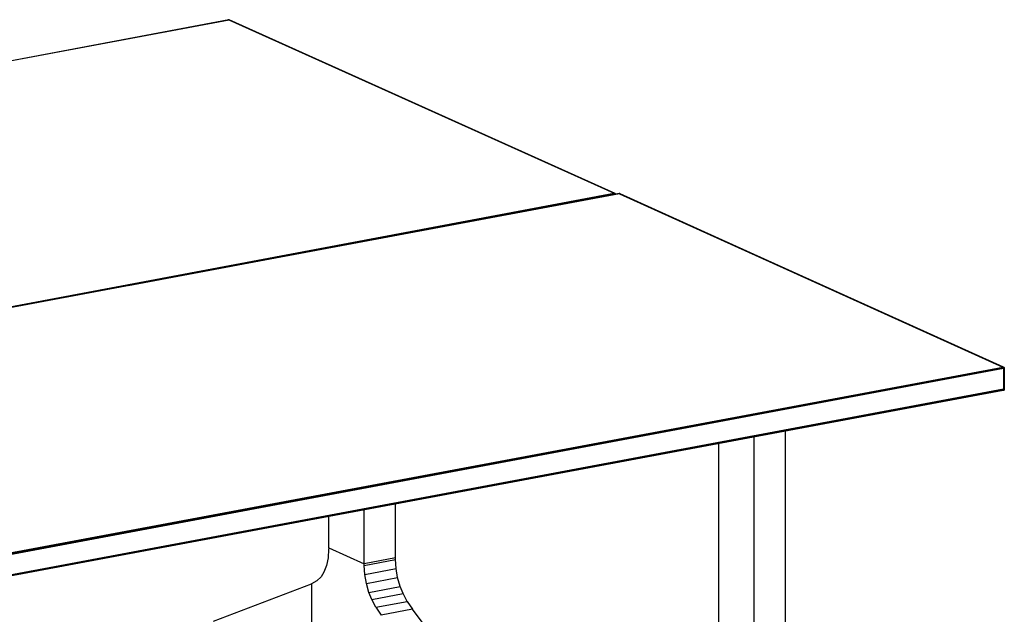
# Model space of a CAD drawing. Extents: x -263 to -71, y -8 to 69.
# Drawn here: x -113 to -71, y 18 to 43 of the extents above; entities that cross this region are included whole.
import ezdxf

# ---------------------------------------------------------------- set-up
doc = ezdxf.new("R2010")
doc.units = 0
doc.header["$LTSCALE"] = 96
doc.header["$MEASUREMENT"] = 0
doc.layers.add('MAIN_SYMBOL', color=7, linetype='Continuous')

# ---------------------------------------------------------------- blocks, each defined once
blk = doc.blocks.new('SYM096')
at = {"layer": 'MAIN_SYMBOL', "color": 5, "linetype": 'Continuous'}
for p, q in [((50.349, -0.014, 59.041), (50.317, 0, 58.994)), ((50.353, -0.01, 59.02), (50.317, 0, 58.994)), ((50.317, 0, 58.994), (50.317, -0.017, 58.989)), ((50.317, 0, 58.994), (50.352, -0.008, 58.979)), ((50.34, -0.012, 59.026), (0.055, -9.465, 90.118)), ((50.34, -0.012, 59.026), (0.061, -9.468, 90.147)), ((50.349, -0.014, 59.041), (0.061, -9.468, 90.147)), ((66.605, -7.326, 83.099), (50.349, -0.014, 59.041)), ((66.629, -7.329, 83.069), (50.352, -0.008, 58.979)), ((50.353, -0.01, 59.02), (66.6, -7.316, 83.056)), ((16.285, -16.765, 114.157), (66.573, -7.312, 83.051)), ((16.294, -16.769, 114.171), (66.573, -7.312, 83.051)), ((16.294, -16.769, 114.171), (66.588, -7.324, 83.072)), ((66.808, -7.331, 83.117), (16.448, -16.753, 114.096)), ((66.808, -7.331, 83.117), (16.454, -16.756, 114.125)), ((66.817, -7.336, 83.131), (16.454, -16.756, 114.125)), ((22.138, -15.688, 110.573), (66.588, -7.324, 83.072)), ((46.097, -11.206, 95.766), (66.601, -7.353, 83.084)), ((66.573, -7.312, 83.051), (66.588, -7.324, 83.072)), ((66.588, -7.324, 83.072), (66.601, -7.353, 83.084)), ((66.6, -7.316, 83.056), (66.629, -7.329, 83.069)), ((66.604, -7.37, 83.084), (66.601, -7.353, 83.084)), ((66.605, -7.326, 83.099), (66.605, -7.369, 83.085)), ((66.605, -7.326, 83.099), (66.629, -7.329, 83.069)), ((66.625, -7.354, 83.01), (66.632, -7.339, 83.039)), ((66.629, -7.329, 83.069), (66.629, -7.365, 83.059)), ((66.629, -7.329, 83.069), (66.629, -7.365, 83.057)), ((66.632, -7.339, 83.039), (66.632, -7.364, 83.031)), ((83.005, -14.647, 107.181), (66.808, -7.331, 83.117)), ((66.824, -7.331, 83.098), (66.808, -7.331, 83.117)), ((66.83, -7.335, 83.07), (66.808, -7.331, 83.117)), ((83.015, -14.658, 107.224), (66.817, -7.336, 83.131)), ((66.824, -7.331, 83.098), (83.005, -14.647, 107.181)), ((66.83, -7.335, 83.07), (80.975, -13.73, 104.108)), ((32.62, -24.064, 138.171), (82.983, -14.644, 107.177)), ((32.633, -24.069, 138.182), (82.983, -14.644, 107.177)), ((32.633, -24.069, 138.182), (82.997, -14.656, 107.197)), ((82.997, -14.656, 107.197), (32.652, -24.087, 138.194)), ((32.652, -24.087, 138.194), (83.011, -14.685, 107.209)), ((32.652, -24.122, 138.205), (83.011, -14.685, 107.209)), ((83.015, -14.709, 107.209), (32.652, -24.122, 138.205)), ((82.983, -14.644, 107.177), (82.997, -14.656, 107.197)), ((82.997, -14.656, 107.197), (83.011, -14.685, 107.209)), ((83.044, -14.666, 107.184), (83.005, -14.647, 107.181)), ((83.006, -14.649, 107.129), (83.044, -14.666, 107.184)), ((83.044, -14.666, 107.184), (83.006, -14.649, 107.129)), ((83.015, -14.709, 107.209), (83.011, -14.685, 107.209)), ((83.015, -14.658, 107.224), (83.015, -15.622, 106.931)), ((83.044, -14.666, 107.184), (83.015, -14.658, 107.224)), ((83.015, -14.709, 107.209), (83.015, -15.572, 106.946)), ((83.044, -14.666, 107.184), (83.034, -15.609, 106.911)), ((83.042, -15.584, 106.893), (83.044, -14.666, 107.184)), ((83.015, -15.572, 106.946), (32.652, -24.992, 137.941)), ((32.652, -25.011, 137.926), (83.01, -15.594, 106.932)), ((32.652, -25.022, 137.903), (83.002, -15.605, 106.916)), ((32.652, -25.026, 137.882), (82.992, -15.61, 106.898)), ((83.015, -15.622, 106.931), (82.984, -15.608, 106.885)), ((83.015, -15.622, 106.931), (82.984, -15.608, 106.885)), ((83.015, -15.572, 106.946), (83.01, -15.594, 106.932)), ((83.015, -15.622, 106.931), (83.034, -15.609, 106.911)), ((83.042, -15.584, 106.893), (83.034, -15.609, 106.911))]:
    blk.add_line(p, q, dxfattribs=at)
at = {"layer": 'MAIN_SYMBOL', "color": 42, "linetype": 'Continuous'}
for p, q in [((66.573, -7.312, 83.051), (50.349, -0.014, 59.041)), ((66.817, -7.336, 83.131), (82.983, -14.644, 107.177))]:
    blk.add_line(p, q, dxfattribs=at)
at = {"layer": 'MAIN_SYMBOL', "color": 30, "linetype": 'Continuous'}
for p, q in [((73.802, -17.329, 95.68), (73.802, -30.008, 91.827)), ((72.482, -17.576, 96.493), (72.482, -30.255, 92.639)), ((70.989, -17.855, 93.982), (70.989, -29.58, 90.418)), ((56.05, -22.93, 68.537), (56.05, -20.649, 69.23)), ((57.369, -22.682, 67.722), (57.369, -20.403, 68.414)), ((54.552, -22.256, 66.319), (54.552, -20.93, 66.723)), ((54.551, -22.324, 66.298), (54.526, -22.684, 66.148)), ((54.552, -22.256, 66.319), (54.551, -22.324, 66.298)), ((54.552, -22.256, 66.319), (56.05, -22.93, 68.537)), ((54.526, -22.684, 66.148), (54.461, -23.009, 65.943)), ((57.369, -22.682, 67.722), (56.05, -22.93, 68.537)), ((56.051, -22.999, 68.517), (57.369, -22.751, 67.702)), ((57.369, -22.751, 67.702), (57.369, -22.682, 67.722)), ((57.394, -23.133, 67.626), (57.369, -22.751, 67.702)), ((54.461, -23.009, 65.943), (54.353, -23.287, 65.685)), ((56.051, -22.999, 68.517), (56.05, -22.93, 68.537)), ((56.076, -23.381, 68.442), (56.051, -22.999, 68.517)), ((56.076, -23.381, 68.442), (57.394, -23.133, 67.626)), ((57.46, -23.517, 67.615), (57.394, -23.133, 67.626)), ((54.058, -23.65, 65.097), (53.83, -23.777, 64.69)), ((54.231, -23.479, 65.429), (54.058, -23.65, 65.097)), ((54.353, -23.287, 65.685), (54.231, -23.479, 65.429)), ((56.141, -23.765, 68.431), (56.076, -23.381, 68.442)), ((56.141, -23.765, 68.431), (57.46, -23.517, 67.615)), ((57.567, -23.892, 67.675), (57.46, -23.517, 67.615)), ((49.698, -25.348, 57.111), (53.83, -23.777, 64.69)), ((53.83, -23.777, 64.69), (53.83, -25.692, 64.108)), ((56.249, -24.14, 68.49), (56.141, -23.765, 68.431)), ((56.249, -24.14, 68.49), (57.567, -23.892, 67.675)), ((57.689, -24.193, 67.781), (57.567, -23.892, 67.675)), ((56.371, -24.441, 68.596), (56.249, -24.14, 68.49)), ((56.371, -24.441, 68.596), (57.689, -24.193, 67.781)), ((56.544, -24.768, 68.777), (56.371, -24.441, 68.596)), ((57.863, -24.521, 67.961), (57.689, -24.193, 67.781)), ((56.544, -24.768, 68.777), (57.863, -24.521, 67.961)), ((56.544, -24.768, 68.777), (56.772, -25.1, 69.044)), ((58.09, -24.852, 68.229), (56.772, -25.1, 69.044)), ((57.863, -24.521, 67.961), (58.09, -24.852, 68.229)), ((62.223, -30.375, 73.652), (58.09, -24.852, 68.229))]:
    blk.add_line(p, q, dxfattribs=at)

msp = doc.modelspace()

# ---------------------------------------------------------------- block references
at = {"layer": 'MAIN_SYMBOL', "linetype": 'Continuous'}
msp.add_blockref('SYM096', (-154.36622, 43.33266), dxfattribs=at)

doc.saveas('drawing.dxf')
